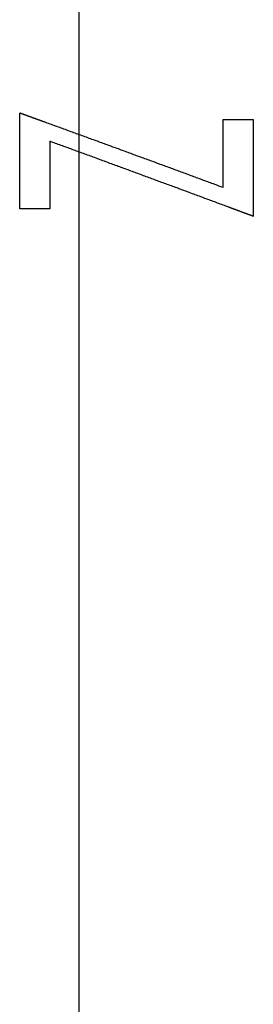
# Model space of a CAD drawing. Units: millimetres. Extents: x 0 to 630, y 0 to 891.
# Drawn here: x 258 to 260, y 467 to 478 of the extents above; entities that cross this region are included whole.
import ezdxf

# ---------------------------------------------------------------- set-up
doc = ezdxf.new("R2010")
doc.units = ezdxf.units.MM
doc.linetypes.add('DASH_CENTER', pattern=[14, 11, -1, 1, -1])
doc.layers.add('1', color=7, linetype='Continuous')

msp = doc.modelspace()

# ---------------------------------------------------------------- linework, layer by layer
at = {"color": 11, "linetype": 'Continuous'}
for p, q in [((257.886, 476.009), (257.886, 477.037)), ((257.889, 477.036), (257.887, 477.036)), ((257.891, 477.035), (257.889, 477.036)), ((257.893, 477.034), (257.891, 477.035)), ((257.895, 477.033), (257.893, 477.034)), ((257.897, 477.033), (257.895, 477.033)), ((257.899, 477.032), (257.897, 477.033)), ((257.901, 477.031), (257.899, 477.032)), ((257.903, 477.03), (257.901, 477.031)), ((257.905, 477.03), (257.903, 477.03)), ((257.908, 477.029), (257.905, 477.03)), ((257.91, 477.028), (257.908, 477.029)), ((257.912, 477.027), (257.91, 477.028)), ((257.914, 477.027), (257.912, 477.027)), ((257.916, 477.026), (257.914, 477.027)), ((257.918, 477.025), (257.916, 477.026)), ((257.92, 477.024), (257.918, 477.025)), ((257.922, 477.024), (257.92, 477.024)), ((257.924, 477.023), (257.922, 477.024)), ((257.926, 477.022), (257.924, 477.023)), ((257.928, 477.021), (257.926, 477.022)), ((257.93, 477.021), (257.928, 477.021)), ((257.932, 477.02), (257.93, 477.021)), ((257.934, 477.019), (257.932, 477.02)), ((257.936, 477.018), (257.934, 477.019)), ((257.938, 477.018), (257.936, 477.018)), ((257.941, 477.017), (257.938, 477.018)), ((257.943, 477.016), (257.941, 477.017)), ((257.945, 477.015), (257.943, 477.016)), ((257.947, 477.015), (257.945, 477.015)), ((257.949, 477.014), (257.947, 477.015)), ((257.951, 477.013), (257.949, 477.014)), ((257.953, 477.012), (257.951, 477.013)), ((257.955, 477.012), (257.953, 477.012)), ((257.957, 477.011), (257.955, 477.012)), ((257.959, 477.01), (257.957, 477.011)), ((257.961, 477.009), (257.959, 477.01)), ((257.963, 477.009), (257.961, 477.009)), ((257.965, 477.008), (257.963, 477.009)), ((257.967, 477.007), (257.965, 477.008)), ((257.969, 477.007), (257.967, 477.007)), ((257.971, 477.006), (257.969, 477.007)), ((257.974, 477.005), (257.971, 477.006)), ((257.976, 477.004), (257.974, 477.005)), ((257.978, 477.004), (257.976, 477.004)), ((257.98, 477.003), (257.978, 477.004)), ((257.982, 477.002), (257.98, 477.003)), ((257.984, 477.001), (257.982, 477.002)), ((257.986, 477.001), (257.984, 477.001)), ((257.988, 477), (257.986, 477.001)), ((257.99, 476.999), (257.988, 477)), ((257.992, 476.998), (257.99, 476.999)), ((257.994, 476.998), (257.992, 476.998)), ((257.996, 476.997), (257.994, 476.998)), ((257.998, 476.996), (257.996, 476.997)), ((258, 476.995), (257.998, 476.996)), ((258.002, 476.995), (258, 476.995)), ((258.004, 476.994), (258.002, 476.995)), ((258.006, 476.993), (258.004, 476.994)), ((258.009, 476.992), (258.006, 476.993)), ((258.011, 476.992), (258.009, 476.992)), ((258.013, 476.991), (258.011, 476.992)), ((258.015, 476.99), (258.013, 476.991)), ((258.017, 476.989), (258.015, 476.99)), ((258.019, 476.989), (258.017, 476.989)), ((258.021, 476.988), (258.019, 476.989)), ((258.023, 476.987), (258.021, 476.988)), ((258.025, 476.986), (258.023, 476.987)), ((258.027, 476.986), (258.025, 476.986)), ((258.029, 476.985), (258.027, 476.986)), ((258.031, 476.984), (258.029, 476.985)), ((258.033, 476.983), (258.031, 476.984)), ((258.035, 476.983), (258.033, 476.983)), ((258.037, 476.982), (258.035, 476.983)), ((258.039, 476.981), (258.037, 476.982)), ((258.042, 476.98), (258.039, 476.981)), ((258.044, 476.98), (258.042, 476.98)), ((258.046, 476.979), (258.044, 476.98)), ((258.048, 476.978), (258.046, 476.979)), ((258.05, 476.977), (258.048, 476.978)), ((258.052, 476.977), (258.05, 476.977)), ((258.054, 476.976), (258.052, 476.977)), ((258.056, 476.975), (258.054, 476.976)), ((258.058, 476.974), (258.056, 476.975)), ((258.06, 476.974), (258.058, 476.974)), ((258.062, 476.973), (258.06, 476.974)), ((258.064, 476.972), (258.062, 476.973)), ((258.066, 476.971), (258.064, 476.972)), ((258.068, 476.971), (258.066, 476.971)), ((258.07, 476.97), (258.068, 476.971)), ((258.072, 476.969), (258.07, 476.97)), ((258.075, 476.968), (258.072, 476.969)), ((258.077, 476.968), (258.075, 476.968)), ((258.079, 476.967), (258.077, 476.968)), ((258.081, 476.966), (258.079, 476.967)), ((258.083, 476.965), (258.081, 476.966)), ((258.085, 476.965), (258.083, 476.965)), ((258.087, 476.964), (258.085, 476.965)), ((258.089, 476.963), (258.087, 476.964)), ((258.091, 476.962), (258.089, 476.963)), ((258.093, 476.962), (258.091, 476.962)), ((258.095, 476.961), (258.093, 476.962)), ((258.097, 476.96), (258.095, 476.961)), ((258.099, 476.959), (258.097, 476.96)), ((258.101, 476.959), (258.099, 476.959)), ((258.103, 476.958), (258.101, 476.959)), ((258.105, 476.957), (258.103, 476.958)), ((258.108, 476.956), (258.105, 476.957)), ((258.11, 476.956), (258.108, 476.956)), ((258.112, 476.955), (258.11, 476.956)), ((258.114, 476.954), (258.112, 476.955)), ((258.116, 476.953), (258.114, 476.954)), ((258.118, 476.953), (258.116, 476.953)), ((258.12, 476.952), (258.118, 476.953)), ((258.122, 476.951), (258.12, 476.952)), ((258.124, 476.95), (258.122, 476.951)), ((258.126, 476.95), (258.124, 476.95)), ((258.128, 476.949), (258.126, 476.95)), ((258.13, 476.948), (258.128, 476.949)), ((258.132, 476.947), (258.13, 476.948)), ((258.134, 476.947), (258.132, 476.947)), ((258.136, 476.946), (258.134, 476.947)), ((258.138, 476.945), (258.136, 476.946)), ((258.141, 476.944), (258.138, 476.945)), ((258.143, 476.944), (258.141, 476.944)), ((258.145, 476.943), (258.143, 476.944)), ((258.147, 476.942), (258.145, 476.943)), ((258.149, 476.941), (258.147, 476.942)), ((258.151, 476.941), (258.149, 476.941)), ((258.166, 476.935), (258.151, 476.941)), ((258.181, 476.93), (258.166, 476.935)), ((258.196, 476.924), (258.181, 476.93)), ((258.211, 476.919), (258.196, 476.924)), ((258.225, 476.913), (258.211, 476.919)), ((258.24, 476.908), (258.225, 476.913)), ((260.062, 476.966), (260.384, 476.966)), ((260.062, 476.239), (260.062, 476.966)), ((260.384, 476.966), (260.384, 475.93)), ((258.255, 476.903), (258.24, 476.908)), ((258.27, 476.897), (258.255, 476.903)), ((258.285, 476.892), (258.27, 476.897)), ((258.3, 476.886), (258.285, 476.892)), ((258.315, 476.881), (258.3, 476.886)), ((258.33, 476.875), (258.315, 476.881)), ((258.345, 476.87), (258.33, 476.875)), ((258.36, 476.864), (258.345, 476.87)), ((258.375, 476.859), (258.36, 476.864)), ((258.39, 476.854), (258.375, 476.859)), ((258.405, 476.848), (258.39, 476.854)), ((258.42, 476.843), (258.405, 476.848)), ((258.435, 476.837), (258.42, 476.843)), ((258.45, 476.832), (258.435, 476.837)), ((258.464, 476.826), (258.45, 476.832)), ((258.479, 476.821), (258.464, 476.826)), ((258.494, 476.815), (258.479, 476.821)), ((258.509, 476.81), (258.494, 476.815)), ((258.524, 476.805), (258.509, 476.81)), ((258.209, 476.734), (258.209, 476.009)), ((258.224, 476.728), (258.21, 476.734)), ((258.239, 476.723), (258.224, 476.728)), ((258.254, 476.717), (258.239, 476.723)), ((258.269, 476.712), (258.254, 476.717)), ((258.284, 476.707), (258.269, 476.712)), ((258.299, 476.701), (258.284, 476.707)), ((258.314, 476.696), (258.299, 476.701)), ((258.539, 476.799), (258.524, 476.805)), ((258.554, 476.794), (258.539, 476.799)), ((258.569, 476.788), (258.554, 476.794)), ((258.584, 476.783), (258.569, 476.788)), ((258.599, 476.777), (258.584, 476.783)), ((258.614, 476.772), (258.599, 476.777)), ((258.629, 476.766), (258.614, 476.772)), ((258.644, 476.761), (258.629, 476.766)), ((258.659, 476.755), (258.644, 476.761)), ((258.674, 476.75), (258.659, 476.755)), ((258.688, 476.745), (258.674, 476.75)), ((258.703, 476.739), (258.688, 476.745)), ((258.718, 476.734), (258.703, 476.739)), ((258.733, 476.728), (258.718, 476.734)), ((258.748, 476.723), (258.733, 476.728)), ((258.763, 476.717), (258.748, 476.723)), ((258.778, 476.712), (258.763, 476.717)), ((258.793, 476.706), (258.778, 476.712)), ((258.808, 476.701), (258.793, 476.706)), ((258.823, 476.695), (258.808, 476.701)), ((258.329, 476.69), (258.314, 476.696)), ((258.344, 476.685), (258.329, 476.69)), ((258.359, 476.679), (258.344, 476.685)), ((258.374, 476.674), (258.359, 476.679)), ((258.389, 476.668), (258.374, 476.674)), ((258.404, 476.663), (258.389, 476.668)), ((258.419, 476.657), (258.404, 476.663)), ((258.434, 476.652), (258.419, 476.657)), ((258.449, 476.646), (258.434, 476.652)), ((258.464, 476.641), (258.449, 476.646)), ((258.478, 476.635), (258.464, 476.641)), ((258.493, 476.63), (258.478, 476.635)), ((258.508, 476.624), (258.493, 476.63)), ((258.523, 476.619), (258.508, 476.624)), ((258.538, 476.613), (258.523, 476.619)), ((258.553, 476.608), (258.538, 476.613)), ((258.568, 476.603), (258.553, 476.608)), ((258.583, 476.597), (258.568, 476.603)), ((258.598, 476.592), (258.583, 476.597)), ((258.838, 476.69), (258.823, 476.695)), ((258.853, 476.684), (258.838, 476.69)), ((258.868, 476.679), (258.853, 476.684)), ((258.883, 476.673), (258.868, 476.679)), ((258.898, 476.668), (258.883, 476.673)), ((258.912, 476.663), (258.898, 476.668)), ((258.927, 476.657), (258.912, 476.663)), ((258.942, 476.652), (258.927, 476.657)), ((258.957, 476.646), (258.942, 476.652)), ((258.972, 476.641), (258.957, 476.646)), ((258.987, 476.635), (258.972, 476.641)), ((259.002, 476.63), (258.987, 476.635)), ((259.017, 476.624), (259.002, 476.63)), ((259.032, 476.619), (259.017, 476.624)), ((259.047, 476.613), (259.032, 476.619)), ((259.062, 476.608), (259.047, 476.613)), ((259.077, 476.602), (259.062, 476.608)), ((259.092, 476.597), (259.077, 476.602)), ((259.107, 476.591), (259.092, 476.597)), ((258.613, 476.586), (258.598, 476.592)), ((258.628, 476.581), (258.613, 476.586)), ((258.643, 476.575), (258.628, 476.581)), ((258.658, 476.57), (258.643, 476.575)), ((258.673, 476.564), (258.658, 476.57)), ((258.688, 476.559), (258.673, 476.564)), ((258.703, 476.553), (258.688, 476.559)), ((258.717, 476.548), (258.703, 476.553)), ((258.732, 476.542), (258.717, 476.548)), ((258.747, 476.537), (258.732, 476.542)), ((258.762, 476.531), (258.747, 476.537)), ((258.777, 476.526), (258.762, 476.531)), ((258.792, 476.52), (258.777, 476.526)), ((258.807, 476.515), (258.792, 476.52)), ((258.822, 476.509), (258.807, 476.515)), ((258.837, 476.504), (258.822, 476.509)), ((258.852, 476.498), (258.837, 476.504)), ((258.867, 476.493), (258.852, 476.498)), ((258.882, 476.487), (258.867, 476.493)), ((259.122, 476.586), (259.107, 476.591)), ((259.136, 476.58), (259.122, 476.586)), ((259.151, 476.575), (259.136, 476.58)), ((259.166, 476.569), (259.151, 476.575)), ((259.181, 476.564), (259.166, 476.569)), ((259.196, 476.558), (259.181, 476.564)), ((259.211, 476.553), (259.196, 476.558)), ((259.226, 476.547), (259.211, 476.553)), ((259.241, 476.542), (259.226, 476.547)), ((259.256, 476.536), (259.241, 476.542)), ((259.271, 476.531), (259.256, 476.536)), ((259.286, 476.525), (259.271, 476.531)), ((259.301, 476.52), (259.286, 476.525)), ((259.316, 476.514), (259.301, 476.52)), ((259.331, 476.509), (259.316, 476.514)), ((259.346, 476.503), (259.331, 476.509)), ((259.36, 476.498), (259.346, 476.503)), ((259.375, 476.492), (259.36, 476.498)), ((259.39, 476.487), (259.375, 476.492)), ((258.897, 476.482), (258.882, 476.487)), ((258.912, 476.476), (258.897, 476.482)), ((258.927, 476.471), (258.912, 476.476)), ((258.941, 476.465), (258.927, 476.471)), ((258.956, 476.46), (258.941, 476.465)), ((258.971, 476.454), (258.956, 476.46)), ((258.986, 476.449), (258.971, 476.454)), ((259.001, 476.443), (258.986, 476.449)), ((259.016, 476.438), (259.001, 476.443)), ((259.031, 476.432), (259.016, 476.438)), ((259.046, 476.427), (259.031, 476.432)), ((259.061, 476.421), (259.046, 476.427)), ((259.076, 476.416), (259.061, 476.421)), ((259.091, 476.41), (259.076, 476.416)), ((259.106, 476.405), (259.091, 476.41)), ((259.121, 476.399), (259.106, 476.405)), ((259.136, 476.394), (259.121, 476.399)), ((259.151, 476.388), (259.136, 476.394)), ((259.166, 476.383), (259.151, 476.388)), ((259.405, 476.482), (259.39, 476.487)), ((259.42, 476.476), (259.405, 476.482)), ((259.435, 476.471), (259.42, 476.476)), ((259.45, 476.465), (259.435, 476.471)), ((259.465, 476.46), (259.45, 476.465)), ((259.48, 476.454), (259.465, 476.46)), ((259.495, 476.449), (259.48, 476.454)), ((259.51, 476.443), (259.495, 476.449)), ((259.525, 476.438), (259.51, 476.443)), ((259.54, 476.432), (259.525, 476.438)), ((259.555, 476.426), (259.54, 476.432)), ((259.569, 476.421), (259.555, 476.426)), ((259.584, 476.415), (259.569, 476.421)), ((259.599, 476.41), (259.584, 476.415)), ((259.614, 476.404), (259.599, 476.41)), ((259.629, 476.399), (259.614, 476.404)), ((259.644, 476.393), (259.629, 476.399)), ((259.659, 476.388), (259.644, 476.393)), ((259.674, 476.382), (259.659, 476.388)), ((259.18, 476.377), (259.166, 476.383)), ((259.195, 476.372), (259.18, 476.377)), ((259.21, 476.366), (259.195, 476.372)), ((259.225, 476.361), (259.21, 476.366)), ((259.24, 476.355), (259.225, 476.361)), ((259.255, 476.35), (259.24, 476.355)), ((259.27, 476.344), (259.255, 476.35)), ((259.285, 476.339), (259.27, 476.344)), ((259.3, 476.333), (259.285, 476.339)), ((259.315, 476.328), (259.3, 476.333)), ((259.33, 476.322), (259.315, 476.328)), ((259.345, 476.316), (259.33, 476.322)), ((259.36, 476.311), (259.345, 476.316)), ((259.375, 476.305), (259.36, 476.311)), ((259.39, 476.3), (259.375, 476.305)), ((259.404, 476.294), (259.39, 476.3)), ((259.419, 476.289), (259.404, 476.294)), ((259.434, 476.283), (259.419, 476.289)), ((259.449, 476.278), (259.434, 476.283)), ((259.689, 476.377), (259.674, 476.382)), ((259.704, 476.371), (259.689, 476.377)), ((259.719, 476.366), (259.704, 476.371)), ((259.734, 476.36), (259.719, 476.366)), ((259.749, 476.355), (259.734, 476.36)), ((259.764, 476.349), (259.749, 476.355)), ((259.778, 476.344), (259.764, 476.349)), ((259.793, 476.338), (259.778, 476.344)), ((259.808, 476.333), (259.793, 476.338)), ((259.823, 476.327), (259.808, 476.333)), ((259.838, 476.322), (259.823, 476.327)), ((259.853, 476.316), (259.838, 476.322)), ((259.868, 476.311), (259.853, 476.316)), ((259.883, 476.305), (259.868, 476.311)), ((259.898, 476.3), (259.883, 476.305)), ((259.913, 476.294), (259.898, 476.3)), ((259.928, 476.289), (259.913, 476.294)), ((259.943, 476.283), (259.928, 476.289)), ((259.958, 476.278), (259.943, 476.283)), ((259.464, 476.272), (259.449, 476.278)), ((259.479, 476.267), (259.464, 476.272)), ((259.494, 476.261), (259.479, 476.267)), ((259.509, 476.256), (259.494, 476.261)), ((259.524, 476.25), (259.509, 476.256)), ((259.539, 476.245), (259.524, 476.25)), ((259.554, 476.239), (259.539, 476.245)), ((259.569, 476.234), (259.554, 476.239)), ((259.584, 476.228), (259.569, 476.234)), ((259.599, 476.223), (259.584, 476.228)), ((259.614, 476.217), (259.599, 476.223)), ((259.628, 476.211), (259.614, 476.217)), ((259.643, 476.206), (259.628, 476.211)), ((259.658, 476.2), (259.643, 476.206)), ((259.673, 476.195), (259.658, 476.2)), ((259.688, 476.189), (259.673, 476.195)), ((259.703, 476.184), (259.688, 476.189)), ((259.718, 476.178), (259.703, 476.184)), ((259.733, 476.173), (259.718, 476.178)), ((259.748, 476.167), (259.733, 476.173)), ((259.973, 476.272), (259.958, 476.278)), ((259.987, 476.267), (259.973, 476.272)), ((260.002, 476.261), (259.987, 476.267)), ((260.017, 476.255), (260.002, 476.261)), ((260.032, 476.25), (260.017, 476.255)), ((260.047, 476.244), (260.032, 476.25)), ((260.062, 476.239), (260.047, 476.244)), ((259.763, 476.162), (259.748, 476.167)), ((259.778, 476.156), (259.763, 476.162)), ((259.793, 476.151), (259.778, 476.156)), ((259.808, 476.145), (259.793, 476.151)), ((259.823, 476.139), (259.808, 476.145)), ((259.838, 476.134), (259.823, 476.139)), ((259.852, 476.128), (259.838, 476.134)), ((259.867, 476.123), (259.852, 476.128)), ((259.882, 476.117), (259.867, 476.123)), ((259.897, 476.112), (259.882, 476.117)), ((259.912, 476.106), (259.897, 476.112)), ((259.927, 476.101), (259.912, 476.106)), ((259.942, 476.095), (259.927, 476.101)), ((259.957, 476.09), (259.942, 476.095)), ((259.972, 476.084), (259.957, 476.09)), ((259.987, 476.078), (259.972, 476.084)), ((260.002, 476.073), (259.987, 476.078)), ((260.017, 476.067), (260.002, 476.073)), ((258.209, 476.009), (257.886, 476.009)), ((260.032, 476.062), (260.017, 476.067)), ((260.047, 476.056), (260.032, 476.062)), ((260.061, 476.051), (260.047, 476.056)), ((260.076, 476.045), (260.061, 476.051)), ((260.091, 476.04), (260.076, 476.045)), ((260.106, 476.034), (260.091, 476.04)), ((260.121, 476.028), (260.106, 476.034)), ((260.123, 476.028), (260.121, 476.028)), ((260.125, 476.027), (260.123, 476.028)), ((260.127, 476.026), (260.125, 476.027)), ((260.129, 476.025), (260.127, 476.026)), ((260.132, 476.025), (260.129, 476.025)), ((260.134, 476.024), (260.132, 476.025)), ((260.136, 476.023), (260.134, 476.024)), ((260.138, 476.022), (260.136, 476.023)), ((260.14, 476.021), (260.138, 476.022)), ((260.142, 476.021), (260.14, 476.021)), ((260.144, 476.02), (260.142, 476.021)), ((260.146, 476.019), (260.144, 476.02)), ((260.148, 476.018), (260.146, 476.019)), ((260.15, 476.018), (260.148, 476.018)), ((260.152, 476.017), (260.15, 476.018)), ((260.154, 476.016), (260.152, 476.017)), ((260.156, 476.015), (260.154, 476.016)), ((260.158, 476.015), (260.156, 476.015)), ((260.16, 476.014), (260.158, 476.015)), ((260.162, 476.013), (260.16, 476.014)), ((260.164, 476.012), (260.162, 476.013)), ((260.167, 476.012), (260.164, 476.012)), ((260.169, 476.011), (260.167, 476.012)), ((260.171, 476.01), (260.169, 476.011)), ((260.173, 476.009), (260.171, 476.01)), ((260.175, 476.008), (260.173, 476.009)), ((260.177, 476.008), (260.175, 476.008)), ((260.179, 476.007), (260.177, 476.008)), ((260.181, 476.006), (260.179, 476.007)), ((260.183, 476.005), (260.181, 476.006)), ((260.185, 476.005), (260.183, 476.005)), ((260.187, 476.004), (260.185, 476.005)), ((260.189, 476.003), (260.187, 476.004)), ((260.191, 476.002), (260.189, 476.003)), ((260.193, 476.002), (260.191, 476.002)), ((260.195, 476.001), (260.193, 476.002)), ((260.197, 476), (260.195, 476.001)), ((260.199, 475.999), (260.197, 476)), ((260.202, 475.998), (260.199, 475.999)), ((260.204, 475.998), (260.202, 475.998)), ((260.206, 475.997), (260.204, 475.998)), ((260.208, 475.996), (260.206, 475.997)), ((260.21, 475.995), (260.208, 475.996)), ((260.212, 475.995), (260.21, 475.995)), ((260.214, 475.994), (260.212, 475.995)), ((260.216, 475.993), (260.214, 475.994)), ((260.218, 475.992), (260.216, 475.993)), ((260.22, 475.992), (260.218, 475.992)), ((260.222, 475.991), (260.22, 475.992)), ((260.224, 475.99), (260.222, 475.991)), ((260.226, 475.989), (260.224, 475.99)), ((260.228, 475.988), (260.226, 475.989)), ((260.23, 475.988), (260.228, 475.988)), ((260.232, 475.987), (260.23, 475.988)), ((260.234, 475.986), (260.232, 475.987)), ((260.237, 475.985), (260.234, 475.986)), ((260.239, 475.985), (260.237, 475.985)), ((260.241, 475.984), (260.239, 475.985)), ((260.243, 475.983), (260.241, 475.984)), ((260.245, 475.982), (260.243, 475.983)), ((260.247, 475.982), (260.245, 475.982)), ((260.249, 475.981), (260.247, 475.982)), ((260.251, 475.98), (260.249, 475.981)), ((260.253, 475.979), (260.251, 475.98)), ((260.255, 475.978), (260.253, 475.979)), ((260.257, 475.978), (260.255, 475.978)), ((260.259, 475.977), (260.257, 475.978)), ((260.261, 475.976), (260.259, 475.977)), ((260.263, 475.975), (260.261, 475.976)), ((260.265, 475.975), (260.263, 475.975)), ((260.267, 475.974), (260.265, 475.975)), ((260.269, 475.973), (260.267, 475.974)), ((260.272, 475.972), (260.269, 475.973)), ((260.274, 475.972), (260.272, 475.972)), ((260.276, 475.971), (260.274, 475.972)), ((260.278, 475.97), (260.276, 475.971)), ((260.28, 475.969), (260.278, 475.97)), ((260.282, 475.968), (260.28, 475.969)), ((260.284, 475.968), (260.282, 475.968)), ((260.286, 475.967), (260.284, 475.968)), ((260.288, 475.966), (260.286, 475.967)), ((260.29, 475.965), (260.288, 475.966)), ((260.292, 475.965), (260.29, 475.965)), ((260.294, 475.964), (260.292, 475.965)), ((260.296, 475.963), (260.294, 475.964)), ((260.298, 475.962), (260.296, 475.963)), ((260.3, 475.962), (260.298, 475.962)), ((260.302, 475.961), (260.3, 475.962)), ((260.304, 475.96), (260.302, 475.961)), ((260.307, 475.959), (260.304, 475.96)), ((260.309, 475.958), (260.307, 475.959)), ((260.311, 475.958), (260.309, 475.958)), ((260.313, 475.957), (260.311, 475.958)), ((260.315, 475.956), (260.313, 475.957)), ((260.317, 475.955), (260.315, 475.956)), ((260.319, 475.955), (260.317, 475.955)), ((260.321, 475.954), (260.319, 475.955)), ((260.323, 475.953), (260.321, 475.954)), ((260.325, 475.952), (260.323, 475.953)), ((260.327, 475.952), (260.325, 475.952)), ((260.329, 475.951), (260.327, 475.952)), ((260.331, 475.95), (260.329, 475.951)), ((260.333, 475.949), (260.331, 475.95)), ((260.335, 475.948), (260.333, 475.949)), ((260.337, 475.948), (260.335, 475.948)), ((260.339, 475.947), (260.337, 475.948)), ((260.342, 475.946), (260.339, 475.947)), ((260.344, 475.945), (260.342, 475.946)), ((260.346, 475.945), (260.344, 475.945)), ((260.348, 475.944), (260.346, 475.945)), ((260.35, 475.943), (260.348, 475.944)), ((260.352, 475.942), (260.35, 475.943)), ((260.354, 475.942), (260.352, 475.942)), ((260.356, 475.941), (260.354, 475.942)), ((260.358, 475.94), (260.356, 475.941)), ((260.36, 475.939), (260.358, 475.94)), ((260.362, 475.938), (260.36, 475.939)), ((260.364, 475.938), (260.362, 475.938)), ((260.366, 475.937), (260.364, 475.938)), ((260.368, 475.936), (260.366, 475.937)), ((260.37, 475.935), (260.368, 475.936)), ((260.372, 475.935), (260.37, 475.935)), ((260.374, 475.934), (260.372, 475.935)), ((260.377, 475.933), (260.374, 475.934)), ((260.379, 475.932), (260.377, 475.933)), ((260.381, 475.932), (260.379, 475.932)), ((260.383, 475.931), (260.381, 475.932)), ((260.385, 475.93), (260.383, 475.931))]:
    msp.add_line(p, q, dxfattribs=at)
at = {"layer": '1', "color": 2, "linetype": 'DASH_CENTER'}
msp.add_line((258.52, 492.222), (258.52, 421.657), dxfattribs=at)

doc.saveas('drawing.dxf')
